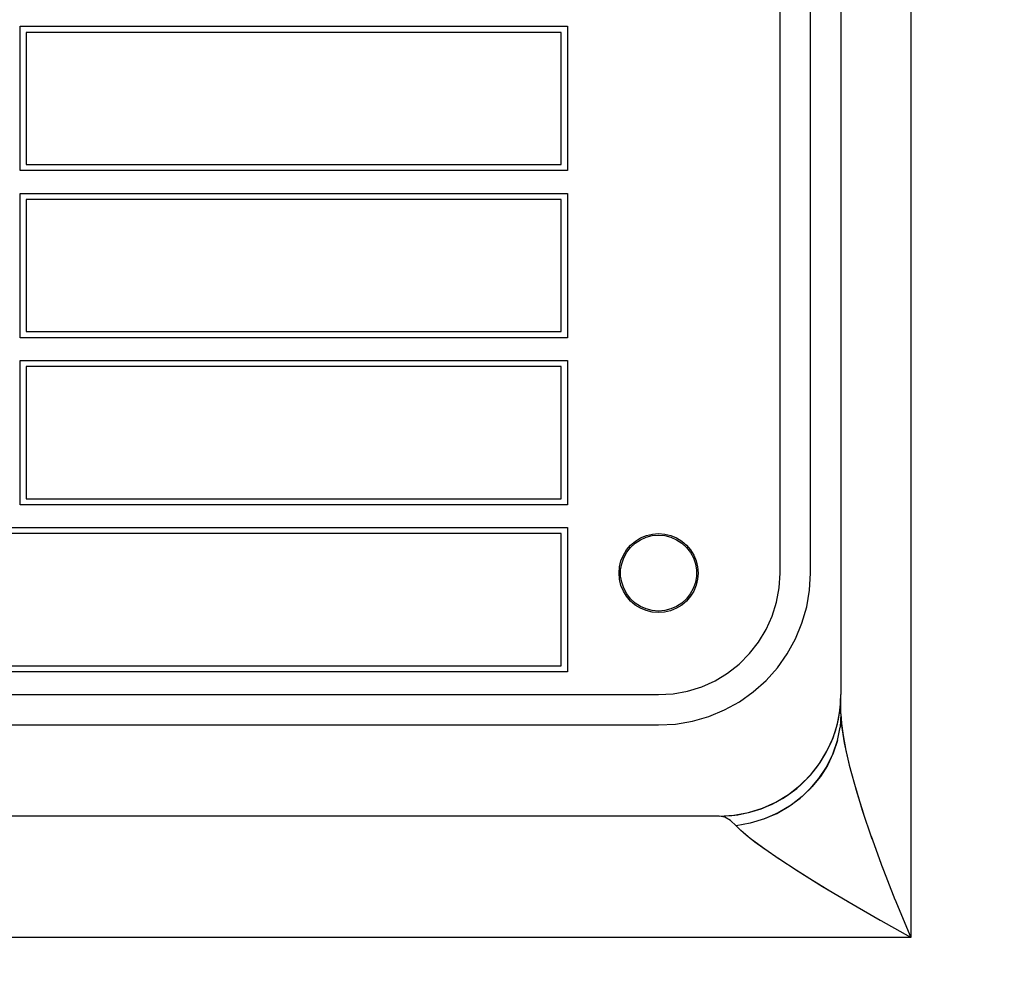
# Model space of a CAD drawing. Extents: x -23964 to 10145, y 8720 to 34538.
# Drawn here: x 3392 to 3425, y 16728 to 16759 of the extents above; entities that cross this region are included whole.
import ezdxf

# ---------------------------------------------------------------- set-up
doc = ezdxf.new("R2010")
doc.units = 0
doc.header["$LTSCALE"] = 5
doc.layers.get('0').update_dxf_attribs({"color": 255, "linetype": 'CONTINUOUS'})
doc.layers.get('Defpoints').update_dxf_attribs({"color": 251, "linetype": 'CONTINUOUS'})
doc.layers.add('DIM001', color=255, linetype='CONTINUOUS', lineweight=18)
doc.layers.add('VIEW001', color=252, linetype='CONTINUOUS', plot=False)
doc.styles.add('Dim_std', font='simplex.shx', dxfattribs={"width": 0.8, "bigfont": 'extfont.shx'})
doc.dimstyles.new('S1-50', dxfattribs={"dimscale": 50, "dimtxt": 3, "dimasz": 3, "dimexe": 1, "dimexo": 0.6, "dimgap": 1, "dimtad": 3, "dimzin": 9, "dimdsep": 46, "dimtxsty": 'Dim_std', "dimblk1": 'OPEN', "dimblk2": 'OPEN', "dimsah": 1, "dimcen": 0, "dimazin": 2, "dimtfac": 1, "dimtmove": 0, "dimatfit": 0, "dimldrblk": 'OPEN', "dimfxl": 1, "dimtfill": 1, "dimtolj": 1, "dimtzin": 0, "dimarcsym": 0})

# ---------------------------------------------------------------- blocks, each defined once
blk = doc.blocks.new('_OPEN')
at = {"color": 0, "linetype": 'ByBlock'}
for p, q in [((-1, 0.16667), (0, 0)), ((0, 0), (-1, -0.16667)), ((0, 0), (-1, 0))]:
    blk.add_line(p, q, dxfattribs=at)
blk = doc.blocks.new('*D15')
at = {"layer": 'Defpoints', "color": 0, "ltscale": 0.5, "transparency": 16777216}
for p in [(2989.626, 21630.985), (7176.004, 21630.985), (4509.521, 13487.985)]:
    blk.add_point(p, dxfattribs=at)
at = {"layer": 'DIM001', "color": 0, "lineweight": -2, "ltscale": 0.5, "transparency": 16777216}
for p, q in [((3019.626, 21630.985), (7226.004, 21630.985)), ((7176.004, 13637.985), (7176.004, 21480.985)), ((4539.521, 13487.985), (7226.004, 13487.985))]:
    blk.add_line(p, q, dxfattribs=at)
at = {"layer": 'DIM001', "color": 0, "lineweight": -2, "ltscale": 0.5, "transparency": 16777216, "xscale": 150, "yscale": 150, "zscale": 150}
for p, rotation in [((7176.004, 21630.985), 90), ((7176.004, 13487.985), 270)]:
    blk.add_blockref('_OPEN', p, dxfattribs=dict(at, rotation=rotation))
at = {"layer": 'DIM001', "color": 0, "ltscale": 0.5, "transparency": 16777216, "insert": (7051.004, 17559.485), "char_height": 150, "attachment_point": 5, "rotation": 90, "style": 'Dim_std', "bg_fill": 3, "box_fill_scale": 1.1, "bg_fill_color": 9, "bg_fill_true_color": 13158600, "bg_fill_transparency": 0}
blk.add_mtext('\\A1;8143', dxfattribs=at)
blk = doc.blocks.new('*D16')
at = {"layer": 'Defpoints', "color": 0, "ltscale": 0.5, "transparency": 16777216}
for p in [(2873.376, 23537.985), (4509.521, 13487.985), (8214.342, 13487.985)]:
    blk.add_point(p, dxfattribs=at)
at = {"layer": 'DIM001', "color": 0, "lineweight": -2, "ltscale": 0.5, "transparency": 16777216}
for p, q in [((2903.376, 23537.985), (8264.342, 23537.985)), ((8214.342, 23387.985), (8214.342, 13637.985)), ((4539.521, 13487.985), (8264.342, 13487.985))]:
    blk.add_line(p, q, dxfattribs=at)
at = {"layer": 'DIM001', "color": 0, "lineweight": -2, "ltscale": 0.5, "transparency": 16777216, "xscale": 150, "yscale": 150, "zscale": 150}
for p, rotation in [((8214.342, 23537.985), 90), ((8214.342, 13487.985), 270)]:
    blk.add_blockref('_OPEN', p, dxfattribs=dict(at, rotation=rotation))
at = {"layer": 'DIM001', "color": 0, "ltscale": 0.5, "transparency": 16777216, "insert": (8064.342, 17942.01), "char_height": 150, "attachment_point": 5, "rotation": 90, "style": 'Dim_std', "bg_fill": 3, "box_fill_scale": 1.1, "bg_fill_color": 9, "bg_fill_true_color": 13158600, "bg_fill_transparency": 0}
blk.add_mtext('\\A1;Overhauling height\u300010050', dxfattribs=at)
blk = doc.blocks.new('A$C157D3A1F')
at = {"layer": 'Defpoints'}
for p, q in [((1143, 583), (1143, 499)), ((1141, 503), (1141, 545)), ((1142, 503), (1142, 545)), ((1145.303, 544), (1145.303, 491)), ((1116, 521), (1134, 521)), ((1116, 516.25), (1116, 521)), ((1134, 521), (1134, 516.25)), ((1133.8, 520.8), (1116.2, 520.8)), ((1116.2, 520.8), (1116.2, 516.45)), ((1133.8, 516.45), (1133.8, 520.8)), ((1116.2, 516.45), (1133.8, 516.45)), ((1134, 516.25), (1116, 516.25)), ((1116, 515.5), (1134, 515.5)), ((1116, 510.75), (1116, 515.5)), ((1134, 515.5), (1134, 510.75)), ((1133.8, 515.3), (1116.2, 515.3)), ((1116.2, 515.3), (1116.2, 510.95)), ((1133.8, 510.95), (1133.8, 515.3)), ((1116.2, 510.95), (1133.8, 510.95)), ((1134, 510.75), (1116, 510.75)), ((1116, 510), (1134, 510)), ((1116, 505.25), (1116, 510)), ((1134, 510), (1134, 505.25)), ((1133.8, 509.8), (1116.2, 509.8)), ((1116.2, 509.8), (1116.2, 505.45)), ((1133.8, 505.45), (1133.8, 509.8)), ((1116.2, 505.45), (1133.8, 505.45)), ((1134, 505.25), (1116, 505.25)), ((1076, 504.5), (1134, 504.5)), ((1134, 504.5), (1134, 499.75)), ((1133.8, 504.3), (1076.2, 504.3)), ((1133.8, 499.95), (1133.8, 504.3)), ((1135.754, 502.9), (1135.754, 503.106)), ((1138.246, 503.1), (1138.246, 502.894)), ((1140.971, 502.518), (1141, 503)), ((1076.2, 499.95), (1133.8, 499.95)), ((1134, 499.75), (1076, 499.75)), ((1073, 499), (1137, 499)), ((1137, 499), (1137.482, 499.029)), ((1142.971, 498.518), (1143, 499)), ((1143, 498.367), (1143, 498.84)), ((1143, 498.367), (1142.972, 497.927)), ((1143, 498.367), (1143.016, 498.048)), ((1073, 498), (1137, 498)), ((1139, 495), (1071, 495)), ((1139, 495), (1139.482, 495.029)), ((1139.186, 494.964), (1139, 495)), ((1139.371, 494.857), (1139.186, 494.964)), ((1139.371, 494.857), (1139.553, 494.683)), ((1140.018, 494.77), (1139.553, 494.683)), ((1143.991, 494.338), (1144.369, 493.299)), ((1141.589, 493.177), (1140.921, 493.614)), ((1144.345, 493.363), (1144.777, 492.255)), ((1144.287, 491.568), (1143.193, 492.2)), ((1144.773, 492.264), (1145.303, 491)), ((1145.303, 491), (1144.147, 491.649)), ((1145.303, 491), (1064.697, 491))]:
    blk.add_line(p, q, dxfattribs=at)
for points in [[(1135.7, 503), (1135.716, 503.203), (1135.763, 503.401), (1135.842, 503.59), (1135.948, 503.763), (1136.081, 503.919), (1136.237, 504.052), (1136.412, 504.159), (1136.601, 504.237), (1136.8, 504.284), (1137.003, 504.3), (1137.206, 504.284), (1137.403, 504.236), (1137.591, 504.158), (1137.765, 504.051), (1137.92, 503.919), (1138.052, 503.764), (1138.158, 503.591), (1138.236, 503.403), (1138.284, 503.204), (1138.3, 503)], [(1135.754, 503.106), (1135.789, 503.309), (1135.856, 503.503), (1135.954, 503.684), (1136.08, 503.847), (1136.232, 503.987), (1136.404, 504.099), (1136.592, 504.182), (1136.793, 504.233), (1137, 504.25)], [(1137, 504.25), (1137.206, 504.233), (1137.406, 504.182), (1137.595, 504.099), (1137.767, 503.987), (1137.92, 503.846), (1138.047, 503.682), (1138.146, 503.5), (1138.212, 503.304), (1138.246, 503.1)], [(1138.3, 503), (1138.284, 502.797), (1138.237, 502.599), (1138.158, 502.41), (1138.052, 502.237), (1137.919, 502.081), (1137.763, 501.948), (1137.588, 501.841), (1137.399, 501.763), (1137.2, 501.716), (1136.997, 501.7), (1136.794, 501.716), (1136.597, 501.764), (1136.409, 501.842), (1136.235, 501.949), (1136.08, 502.081), (1135.948, 502.236), (1135.842, 502.409), (1135.764, 502.597), (1135.716, 502.796), (1135.7, 503)], [(1137, 501.75), (1136.794, 501.767), (1136.594, 501.818), (1136.405, 501.901), (1136.233, 502.013), (1136.08, 502.154), (1135.953, 502.318), (1135.854, 502.5), (1135.788, 502.696), (1135.754, 502.9)], [(1137, 498), (1137.56, 498.031), (1138.113, 498.125), (1138.652, 498.281), (1139.17, 498.495), (1139.661, 498.767), (1140.118, 499.092), (1140.536, 499.465), (1140.91, 499.884), (1141.234, 500.341), (1141.505, 500.831), (1141.719, 501.349), (1141.875, 501.887), (1141.969, 502.44), (1142, 503)], [(1138.246, 502.894), (1138.211, 502.691), (1138.144, 502.497), (1138.046, 502.316), (1137.92, 502.153), (1137.768, 502.013), (1137.596, 501.901), (1137.408, 501.818), (1137.207, 501.767), (1137, 501.75)], [(1137.482, 499.029), (1137.958, 499.116), (1138.419, 499.26), (1138.859, 499.458), (1139.272, 499.708), (1139.653, 500.006), (1139.994, 500.348), (1140.292, 500.728), (1140.542, 501.141), (1140.74, 501.581), (1140.884, 502.042), (1140.971, 502.517)], [(1139.482, 495.029), (1139.958, 495.116), (1140.419, 495.26), (1140.859, 495.458), (1141.272, 495.708), (1141.653, 496.006), (1141.994, 496.348), (1142.292, 496.728), (1142.542, 497.141), (1142.74, 497.581), (1142.884, 498.042), (1142.971, 498.517)], [(1143, 498.367), (1143.023, 497.98), (1143.11, 497.415), (1143.275, 496.678), (1143.524, 495.775), (1143.742, 495.076)], [(1140.463, 494.906), (1140.895, 495.091), (1141.302, 495.325), (1141.659, 495.588), (1141.987, 495.893), (1142.279, 496.237), (1142.529, 496.615), (1142.737, 497.04), (1142.885, 497.484), (1142.972, 497.93)], [(1143.016, 498.048), (1143.069, 497.649), (1143.161, 497.164), (1143.296, 496.594)], [(1142.888, 497.492), (1142.749, 497.069), (1142.556, 496.664), (1142.326, 496.3), (1142.048, 495.959), (1141.724, 495.643), (1141.358, 495.362), (1140.936, 495.112), (1140.483, 494.913), (1140.018, 494.77)], [(1143.475, 495.94), (1143.704, 495.194), (1144.022, 494.249)], [(1140.964, 493.585), (1140.492, 493.909), (1140.017, 494.263), (1139.711, 494.523), (1139.553, 494.683)], [(1140.509, 493.897), (1140.167, 494.147), (1139.895, 494.361), (1139.693, 494.539), (1139.553, 494.683)], [(1142.639, 492.53), (1141.976, 492.935), (1141.407, 493.294)], [(1143.405, 492.076), (1142.397, 492.676), (1141.589, 493.177)]]:
    blk.add_lwpolyline(points, dxfattribs=at)
blk.add_arc((1139, 499), 4, 270, 0, dxfattribs=at)
blk = doc.blocks.new('*D115')
at = {"layer": 'Defpoints', "color": 0, "ltscale": 0.5, "transparency": 16777216}
for p in [(1289.376, 21818.131), (4509.376, 13487.985), (7735.056, 13487.985)]:
    blk.add_point(p, dxfattribs=at)
at = {"layer": 'DIM001', "color": 0, "linetype": 'ByBlock', "lineweight": -2, "ltscale": 0.5, "transparency": 16777216}
for p, q in [((1319.376, 21818.131), (7785.056, 21818.131)), ((7735.056, 21668.131), (7735.056, 13637.985)), ((4539.376, 13487.985), (7785.056, 13487.985))]:
    blk.add_line(p, q, dxfattribs=at)
at = {"layer": 'DIM001', "color": 0, "lineweight": -2, "ltscale": 0.5, "transparency": 16777216, "xscale": 150, "yscale": 150, "zscale": 150}
for p, rotation in [((7735.056, 21818.131), 90), ((7735.056, 13487.985), 270)]:
    blk.add_blockref('_OPEN', p, dxfattribs=dict(at, rotation=rotation))
at = {"layer": 'DIM001', "color": 0, "ltscale": 0.5, "transparency": 16777216, "insert": (7570.77, 17653.058), "char_height": 150, "attachment_point": 5, "rotation": 90, "style": 'Dim_std', "bg_fill": 3, "box_fill_scale": 1.1, "bg_fill_color": 9, "bg_fill_true_color": 13158600, "bg_fill_transparency": 0}
blk.add_mtext('\\A1;(8448)', dxfattribs=at)

msp = doc.modelspace()

# ---------------------------------------------------------------- dimensions: what is measured, and where the dimension line sits
at = {"layer": 'DIM001', "ltscale": 0.5}
dim = msp.add_linear_dim(base=(7176.0035, 21630.9855), p1=(4509.5212, 13487.985), p2=(2989.6264, 21630.9855), angle=90, dimstyle='S1-50', override={"dimtxsty": 'Dim_std'}, dxfattribs=at)
dim.commit()
dim.dimension.update_dxf_attribs({"geometry": '*D15', "text_midpoint": (7051.0035, 17559.4852)})

# ---------------------------------------------------------------- next in the draw order: dimensions: what is measured, and where the dimension line sits
dim = msp.add_linear_dim(base=(8214.3423, 13487.985), p1=(2873.3764, 23537.985), p2=(4509.5212, 13487.985), angle=90, text='Overhauling height\u3000<>', dimstyle='S1-50', override={"dimtxsty": 'Dim_std'}, dxfattribs=at)
dim.commit()
dim.dimension.update_dxf_attribs({"geometry": '*D16', "text_midpoint": (8214.3423, 17942.0104), "dimtype": 160})

# ---------------------------------------------------------------- next in the draw order: block references
at = {"layer": 'VIEW001', "ltscale": 0.5}
msp.add_blockref('A$C157D3A1F', (2276.3764, 16237.985), dxfattribs=at)

# ---------------------------------------------------------------- next in the draw order: dimensions: what is measured, and where the dimension line sits
at = {"layer": 'DIM001', "ltscale": 0.5}
dim = msp.add_linear_dim(base=(7735.0561, 13487.985), p1=(1289.3764, 21818.131), p2=(4509.3764, 13487.985), angle=90, text='(8448)', dimstyle='S1-50', override={"dimarcsym": 1}, dxfattribs=at)
dim.commit()
dim.dimension.update_dxf_attribs({"geometry": '*D115', "text_midpoint": (7735.0561, 17653.058), "dimtype": 160})

doc.saveas('drawing.dxf')
